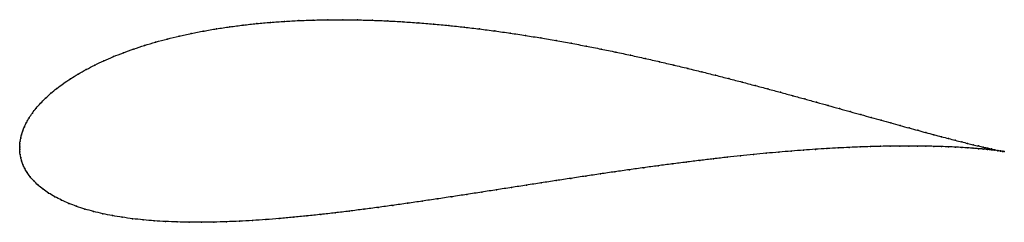
# Model space of a CAD drawing. Units: metres. Extents: x 0 to 1, y -0.076 to 0.13.
import ezdxf

# ---------------------------------------------------------------- set-up
doc = ezdxf.new("R2010")
doc.units = ezdxf.units.M

msp = doc.modelspace()

# ---------------------------------------------------------------- linework, layer by layer
at = {"color": 1}
msp.add_open_spline([(0.99993, -0.00373), (0.99909, -0.00358), (0.99704, -0.0032), (0.99351, -0.00249), (0.99041, -0.00184), (0.98687, -0.00108), (0.9829, -0.00019), (0.9785, 0.00081), (0.97367, 0.00194), (0.96843, 0.0032), (0.96277, 0.00458), (0.9567, 0.0061), (0.95023, 0.00774), (0.94336, 0.00951), (0.93611, 0.01141), (0.92846, 0.01343), (0.92045, 0.01558), (0.91205, 0.01785), (0.9033, 0.02024), (0.89419, 0.02275), (0.88473, 0.02537), (0.87493, 0.0281), (0.8648, 0.03092), (0.85434, 0.03385), (0.84356, 0.03686), (0.83247, 0.03996), (0.82108, 0.04314), (0.8094, 0.04638), (0.79744, 0.04969), (0.7852, 0.05305), (0.77269, 0.05646), (0.75993, 0.0599), (0.74692, 0.06337), (0.73367, 0.06685), (0.7202, 0.07035), (0.70651, 0.07384), (0.69261, 0.07732), (0.67851, 0.08077), (0.66423, 0.08419), (0.64978, 0.08757), (0.63516, 0.0909), (0.62039, 0.09415), (0.60547, 0.09734), (0.59043, 0.10043), (0.57527, 0.10343), (0.56001, 0.10632), (0.54466, 0.10909), (0.52923, 0.11173), (0.51374, 0.11423), (0.49819, 0.11659), (0.48261, 0.11879), (0.467, 0.12082), (0.45139, 0.12267), (0.43578, 0.12434), (0.4202, 0.12582), (0.40465, 0.12709), (0.38915, 0.12816), (0.37373, 0.12902), (0.35838, 0.12965), (0.34314, 0.13006), (0.32801, 0.13024), (0.31302, 0.13019), (0.29818, 0.1299), (0.2835, 0.12936), (0.26901, 0.12859), (0.25472, 0.12756), (0.24064, 0.1263), (0.2268, 0.12478), (0.21322, 0.12303), (0.19991, 0.12103), (0.18688, 0.11878), (0.17416, 0.1163), (0.16176, 0.11359), (0.1497, 0.11064), (0.13799, 0.10748), (0.12666, 0.10409), (0.11573, 0.1005), (0.1052, 0.0967), (0.09509, 0.09271), (0.08543, 0.08854), (0.07623, 0.0842), (0.0675, 0.07971), (0.05927, 0.07507), (0.05154, 0.07031), (0.04433, 0.06544), (0.03767, 0.06049), (0.03156, 0.05547), (0.02601, 0.05042), (0.02103, 0.04536), (0.01663, 0.04034), (0.01281, 0.03538), (0.00957, 0.03054), (0.00688, 0.02586), (0.00472, 0.02139), (0.00306, 0.0172), (0.00183, 0.01331), (0.00099, 0.00979), (0.00045, 0.00668), (0.00015, 0.00393), (0.00002, 0.00186), (0, -0.00062), (0, 0.00061), (0.00002, -0.00182), (0.00015, -0.00383), (0.00044, -0.00651), (0.00099, -0.00954), (0.00187, -0.01296), (0.00318, -0.0167), (0.00501, -0.02071), (0.00742, -0.0249), (0.01047, -0.02919), (0.01418, -0.03349), (0.01856, -0.03774), (0.0236, -0.04186), (0.02928, -0.04581), (0.03556, -0.04956), (0.04242, -0.05307), (0.04982, -0.05634), (0.05774, -0.05936), (0.06615, -0.06211), (0.07502, -0.06459), (0.08432, -0.06681), (0.09404, -0.06877), (0.10416, -0.07047), (0.11464, -0.07191), (0.12549, -0.07311), (0.13667, -0.07406), (0.14817, -0.07477), (0.15997, -0.07525), (0.17207, -0.07551), (0.18444, -0.07555), (0.19707, -0.07538), (0.20994, -0.07501), (0.22305, -0.07445), (0.23638, -0.07371), (0.24991, -0.0728), (0.26364, -0.07172), (0.27755, -0.07049), (0.29162, -0.06911), (0.30585, -0.06759), (0.32023, -0.06595), (0.33473, -0.0642), (0.34936, -0.06234), (0.36409, -0.06039), (0.37891, -0.05835), (0.39382, -0.05623), (0.4088, -0.05405), (0.42384, -0.05182), (0.43892, -0.04955), (0.45404, -0.04723), (0.46919, -0.0449), (0.48434, -0.04255), (0.49949, -0.04019), (0.51463, -0.03783), (0.52975, -0.03549), (0.54483, -0.03317), (0.55985, -0.03087), (0.57482, -0.02862), (0.58972, -0.0264), (0.60452, -0.02424), (0.61923, -0.02213), (0.63383, -0.02009), (0.64831, -0.01812), (0.66265, -0.01623), (0.67685, -0.01441), (0.69089, -0.01268), (0.70475, -0.01104), (0.71843, -0.00949), (0.73192, -0.00804), (0.7452, -0.00668), (0.75826, -0.00542), (0.77109, -0.00427), (0.78367, -0.00321), (0.79601, -0.00226), (0.80807, -0.00141), (0.81987, -0.00066), (0.83137, -0.00001), (0.84257, 0.00054), (0.85347, 0.00099), (0.86405, 0.00136), (0.8743, 0.00163), (0.88421, 0.00182), (0.89378, 0.00192), (0.90298, 0.00195), (0.91183, 0.00191), (0.9203, 0.00179), (0.92839, 0.00162), (0.93609, 0.00139), (0.94339, 0.00112), (0.9503, 0.0008), (0.95679, 0.00044), (0.96287, 0.00006), (0.96854, -0.00035), (0.97378, -0.00077), (0.97859, -0.00119), (0.98297, -0.00162), (0.98691, -0.00203), (0.99041, -0.00244), (0.99348, -0.00281), (0.99697, -0.00328), (0.99892, -0.00357), (0.99993, -0.00373)], degree=3, knots=[0, 0, 0, 0, 0.00995, 0.014925, 0.0199, 0.024876, 0.029851, 0.034826, 0.039801, 0.044776, 0.049751, 0.054726, 0.059701, 0.064677, 0.069652, 0.074627, 0.079602, 0.084577, 0.089552, 0.094527, 0.099502, 0.104478, 0.109453, 0.114428, 0.119403, 0.124378, 0.129353, 0.134328, 0.139303, 0.144279, 0.149254, 0.154229, 0.159204, 0.164179, 0.169154, 0.174129, 0.179104, 0.18408, 0.189055, 0.19403, 0.199005, 0.20398, 0.208955, 0.21393, 0.218905, 0.223881, 0.228856, 0.233831, 0.238806, 0.243781, 0.248756, 0.253731, 0.258706, 0.263682, 0.268657, 0.273632, 0.278607, 0.283582, 0.288557, 0.293532, 0.298507, 0.303483, 0.308458, 0.313433, 0.318408, 0.323383, 0.328358, 0.333333, 0.338308, 0.343284, 0.348259, 0.353234, 0.358209, 0.363184, 0.368159, 0.373134, 0.378109, 0.383085, 0.38806, 0.393035, 0.39801, 0.402985, 0.40796, 0.412935, 0.41791, 0.422886, 0.427861, 0.432836, 0.437811, 0.442786, 0.447761, 0.452736, 0.457711, 0.462687, 0.467662, 0.472637, 0.477612, 0.482587, 0.487562, 0.492537, 0.497512, 0.502488, 0.507463, 0.512438, 0.517413, 0.522388, 0.527363, 0.532338, 0.537313, 0.542289, 0.547264, 0.552239, 0.557214, 0.562189, 0.567164, 0.572139, 0.577114, 0.58209, 0.587065, 0.59204, 0.597015, 0.60199, 0.606965, 0.61194, 0.616915, 0.621891, 0.626866, 0.631841, 0.636816, 0.641791, 0.646766, 0.651741, 0.656716, 0.661692, 0.666667, 0.671642, 0.676617, 0.681592, 0.686567, 0.691542, 0.696517, 0.701493, 0.706468, 0.711443, 0.716418, 0.721393, 0.726368, 0.731343, 0.736318, 0.741294, 0.746269, 0.751244, 0.756219, 0.761194, 0.766169, 0.771144, 0.776119, 0.781095, 0.78607, 0.791045, 0.79602, 0.800995, 0.80597, 0.810945, 0.81592, 0.820896, 0.825871, 0.830846, 0.835821, 0.840796, 0.845771, 0.850746, 0.855721, 0.860697, 0.865672, 0.870647, 0.875622, 0.880597, 0.885572, 0.890547, 0.895522, 0.900498, 0.905473, 0.910448, 0.915423, 0.920398, 0.925373, 0.930348, 0.935323, 0.940299, 0.945274, 0.950249, 0.955224, 0.960199, 0.965174, 0.970149, 0.975124, 0.9801, 0.985075, 0.99005, 1, 1, 1, 1], dxfattribs=at)
for p in [(0.31304, 0.13015), (0.32803, 0.1302), (0.34316, 0.13002), (0.19995, 0.12099), (0.21327, 0.12299), (0.22685, 0.12474), (0.24068, 0.12626), (0.25475, 0.12752), (0.26904, 0.12855), (0.28353, 0.12932), (0.2982, 0.12986), (0.3584, 0.12962), (0.37374, 0.12898), (0.38916, 0.12813), (0.40466, 0.12706), (0.4202, 0.12578), (0.43579, 0.12431), (0.45139, 0.12264), (0.467, 0.12079), (0.14976, 0.11061), (0.16181, 0.11355), (0.17421, 0.11626), (0.18693, 0.11874), (0.4826, 0.11876), (0.49818, 0.11656), (0.51373, 0.11421), (0.52922, 0.11171), (0.11579, 0.10046), (0.12673, 0.10406), (0.13806, 0.10744), (0.54465, 0.10907), (0.56, 0.1063), (0.57526, 0.10341), (0.59041, 0.10041), (0.09517, 0.09268), (0.10527, 0.09667), (0.60545, 0.09732), (0.62036, 0.09414), (0.63513, 0.09088), (0.07631, 0.08418), (0.08551, 0.08851), (0.64975, 0.08756), (0.6642, 0.08419), (0.67848, 0.08077), (0.05163, 0.07029), (0.05935, 0.07505), (0.06758, 0.07969), (0.69258, 0.07731), (0.70647, 0.07383), (0.72016, 0.07034), (0.03776, 0.06048), (0.04442, 0.06543), (0.73364, 0.06685), (0.74688, 0.06337), (0.0261, 0.05042), (0.03165, 0.05547), (0.75989, 0.0599), (0.77265, 0.05646), (0.78515, 0.05306), (0.01673, 0.04035), (0.02113, 0.04537), (0.79739, 0.0497), (0.80935, 0.04639), (0.82103, 0.04315), (0.00966, 0.03057), (0.01291, 0.0354), (0.83242, 0.03997), (0.84351, 0.03688), (0.85428, 0.03386), (0.86474, 0.03094), (0.00481, 0.02144), (0.00697, 0.0259), (0.87488, 0.02811), (0.88467, 0.02539), (0.89413, 0.02277), (0.90324, 0.02026), (0.0019, 0.01337), (0.00313, 0.01725), (0.91199, 0.01787), (0.92038, 0.0156), (0.9284, 0.01345), (0.93604, 0.01143), (0, 0), (0, 0), (0.00003, 0.0018), (0.00018, 0.00405), (0.00049, 0.00674), (0.00104, 0.00986), (0.84252, 0.00052), (0.85342, 0.00098), (0.864, 0.00134), (0.87424, 0.00162), (0.88415, 0.0018), (0.89372, 0.00191), (0.90292, 0.00194), (0.91177, 0.00189), (0.92023, 0.00178), (0.92832, 0.00161), (0.93602, 0.00139), (0.9433, 0.00953), (0.94333, 0.00111), (0.95017, 0.00776), (0.95023, 0.00079), (0.95663, 0.00612), (0.95672, 0.00044), (0.9627, 0.0046), (0.9628, 0.00006), (0.96836, 0.00322), (0.9736, 0.00196), (0.97843, 0.00083), (0.00003, -0.00175), (0.00017, -0.00394), (0.00048, -0.00657), (0.00105, -0.0096), (0.7184, -0.00951), (0.73188, -0.00805), (0.74516, -0.0067), (0.75822, -0.00544), (0.77105, -0.00428), (0.78363, -0.00323), (0.79596, -0.00228), (0.80803, -0.00143), (0.81982, -0.00068), (0.83132, -0.00003), (0.96847, -0.00035), (0.9737, -0.00077), (0.97851, -0.00119), (0.98283, -0.00017), (0.98289, -0.00162), (0.9868, -0.00106), (0.98683, -0.00203), (0.99033, -0.00182), (0.99034, -0.00243), (0.9934, -0.00281), (0.99343, -0.00247), (0.99602, -0.00315), (0.99609, -0.00301), (0.9982, -0.00346), (0.99831, -0.00344), (0.99993, -0.00373), (0.99993, -0.00373), (0.00194, -0.01301), (0.00327, -0.01675), (0.64829, -0.01813), (0.66263, -0.01624), (0.67682, -0.01443), (0.69086, -0.0127), (0.70472, -0.01105), (0.00511, -0.02074), (0.00753, -0.02492), (0.01058, -0.02919), (0.57481, -0.02862), (0.5897, -0.02641), (0.60451, -0.02425), (0.61921, -0.02214), (0.63381, -0.0201), (0.01429, -0.03348), (0.01867, -0.03772), (0.51463, -0.03783), (0.52974, -0.03549), (0.54482, -0.03317), (0.55984, -0.03088), (0.02371, -0.04183), (0.02938, -0.04578), (0.03566, -0.04952), (0.43893, -0.04954), (0.45405, -0.04723), (0.46919, -0.04489), (0.48434, -0.04254), (0.49949, -0.04019), (0.04251, -0.05303), (0.04991, -0.0563), (0.05783, -0.05931), (0.37893, -0.05833), (0.39383, -0.05622), (0.40881, -0.05405), (0.42385, -0.05181), (0.06623, -0.06206), (0.07509, -0.06455), (0.08439, -0.06677), (0.09411, -0.06873), (0.29165, -0.06908), (0.30588, -0.06757), (0.32025, -0.06593), (0.33475, -0.06418), (0.34938, -0.06232), (0.3641, -0.06037), (0.10422, -0.07043), (0.1147, -0.07187), (0.12554, -0.07307), (0.13672, -0.07402), (0.14822, -0.07473), (0.16002, -0.07521), (0.17211, -0.07547), (0.18448, -0.07551), (0.19711, -0.07535), (0.20998, -0.07498), (0.22309, -0.07442), (0.23641, -0.07368), (0.24994, -0.07277), (0.26367, -0.07169), (0.27758, -0.07046)]:
    msp.add_point(p)

doc.saveas('drawing.dxf')
